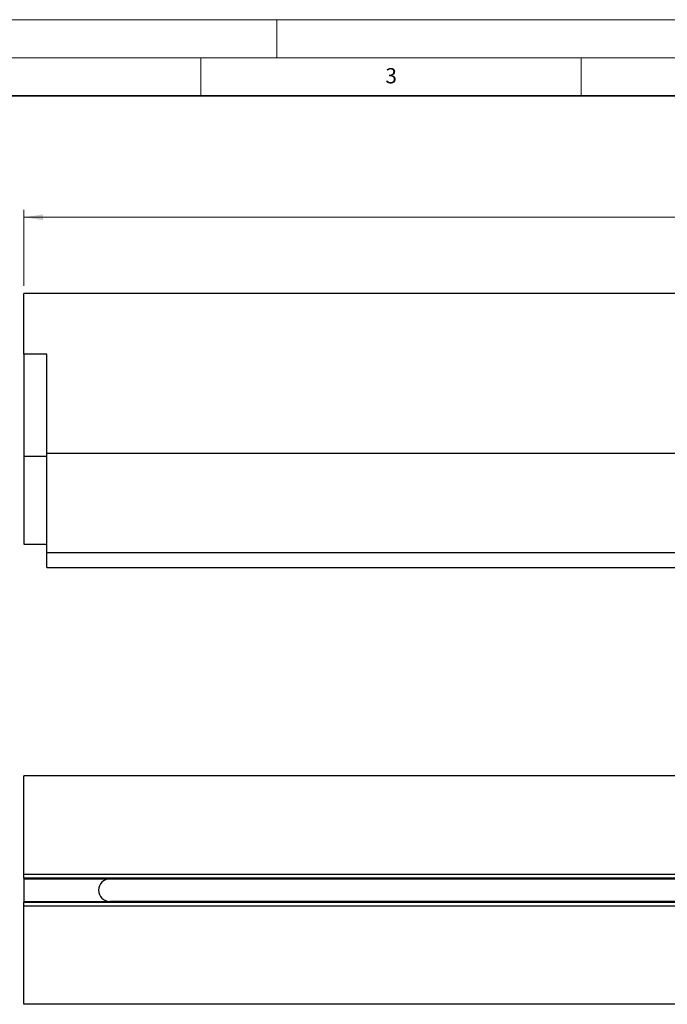
# Model space of a CAD drawing. Units: millimetres. Extents: x 0 to 420, y 0 to 297.
# Drawn here: x 91 to 176, y 168 to 297 of the extents above; entities that cross this region are included whole.
import ezdxf

# ---------------------------------------------------------------- set-up
doc = ezdxf.new("R2010")
doc.units = ezdxf.units.MM
doc.styles.add('SLDTEXTSTYLE0', font='TXT', dxfattribs={"width": 0.605})
doc.dimstyles.new('SLDDIMSTYLE0', dxfattribs={"dimtxt": 2.568319, "dimasz": 2.5, "dimexe": 0, "dimexo": 0.0625, "dimgap": 0.64208, "dimtad": 1, "dimlfac": 10, "dimrnd": 1e-09, "dimzin": 12, "dimdsep": 46, "dimtxsty": 'SLDTEXTSTYLE0', "dimsah": 1, "dimcen": 0.09, "dimadec": 0, "dimazin": 3, "dimtfac": 1, "dimtofl": 0, "dimtmove": 0, "dimatfit": 3, "dimfxl": 0, "dimfrac": 2, "dimtolj": 1, "dimtzin": 12, "dimarcsym": 0})

# ---------------------------------------------------------------- blocks, each defined once
blk = doc.blocks.new('_D')
at = {"color": 179, "linetype": 'Continuous', "lineweight": 18}
for p, q in [((91.76, 262.04), (91.76, 272.04)), ((391.76, 262.04), (391.76, 272.04)), ((391.76, 271.04), (91.76, 271.04))]:
    blk.add_line(p, q, dxfattribs=at)
for points in [[(91.76, 271.04), (94.26, 270.66), (94.26, 271.42)], [(391.76, 271.04), (389.26, 271.42), (389.26, 270.66)]]:
    blk.add_solid(points, dxfattribs=at)
at = {"color": 179, "linetype": 'Continuous', "lineweight": 18, "insert": (237.84, 274.45), "char_height": 2.646, "attachment_point": 1, "style": 'SLDTEXTSTYLE0'}
blk.add_mtext('3000', dxfattribs=at)

msp = doc.modelspace()

# ---------------------------------------------------------------- linework, layer by layer
at = {"color": 7, "linetype": 'Continuous', "lineweight": 18}
for p, q in [((0, 297), (420, 297)), ((125, 292), (125, 297)), ((15, 292), (415, 292)), ((115, 292), (115, 287)), ((165, 292), (165, 287))]:
    msp.add_line(p, q, dxfattribs=at)
at = {"color": 7, "linetype": 'Continuous', "lineweight": 35}
msp.add_line((410, 287), (20, 287), dxfattribs=at)
at = {"color": 7, "linetype": 'Continuous', "lineweight": 25}
for p, q in [((391.759782, 261.041112), (91.759782, 261.041112)), ((91.759782, 253.041112), (91.759782, 261.041112)), ((94.759782, 253.041112), (91.759782, 253.041112)), ((91.759782, 253.041112), (91.759782, 239.634483)), ((94.759782, 240.041112), (94.759782, 253.041112)), ((94.759782, 239.634483), (91.759782, 239.634483)), ((91.759782, 239.634483), (91.759782, 228.090632)), ((94.759782, 240.041112), (394.559782, 240.041112)), ((94.759782, 226.981895), (94.759782, 240.041112)), ((91.759782, 228.090632), (94.759782, 228.090632)), ((94.759782, 226.981895), (394.559782, 226.981895)), ((94.759782, 225.041112), (94.759782, 226.981895)), ((94.759782, 225.041112), (394.559782, 225.041112)), ((391.759782, 197.64287), (91.759782, 197.64287)), ((91.759782, 184.732269), (91.759782, 197.64287)), ((91.759782, 184.732269), (391.759782, 184.732269)), ((91.759782, 184.234171), (91.759782, 184.732269)), ((391.759782, 184.234171), (91.759782, 184.234171)), ((91.759782, 184.234171), (91.759782, 184.14287)), ((91.759782, 184.14287), (103.052342, 184.14287)), ((91.759782, 184.14287), (91.759782, 181.14287)), ((103.078782, 184.142987), (187.040782, 184.142987)), ((91.759782, 181.14287), (103.052342, 181.14287)), ((91.759782, 181.14287), (91.759782, 181.051569)), ((187.040782, 181.142754), (103.078782, 181.142754)), ((91.759782, 181.051569), (391.759782, 181.051569)), ((91.759782, 180.553472), (91.759782, 181.051569)), ((391.759782, 180.553472), (91.759782, 180.553472)), ((91.759782, 167.64287), (91.759782, 180.553472)), ((391.759782, 167.64287), (91.759782, 167.64287))]:
    msp.add_line(p, q, dxfattribs=at)
msp.add_arc((103.078782, 182.64287), 1.500233, 91.00980488, 268.99019512, dxfattribs=at)
for points in [[(103.052342, 184.14287), (103.061133, 184.142948), (103.069946, 184.142987), (103.078782, 184.142987)], [(103.078782, 181.142754), (103.069946, 181.142754), (103.061133, 181.142793), (103.052342, 181.14287)]]:
    msp.add_open_spline(points, degree=3, dxfattribs=at)

# ---------------------------------------------------------------- texts
at = {"color": 7, "linetype": 'Continuous', "lineweight": 18, "insert": (140.016587, 290.637889), "char_height": 2, "attachment_point": 2, "style": 'SLDTEXTSTYLE0'}
msp.add_mtext('3', dxfattribs=at)

# ---------------------------------------------------------------- dimensions: what is measured, and where the dimension line sits
at = {"color": 179, "linetype": 'Continuous', "lineweight": 18}
dim = msp.add_linear_dim(base=(91.759782, 271.041112), p1=(391.759782, 261.041112), p2=(91.759782, 261.041112), dimstyle='SLDDIMSTYLE0', dxfattribs=at)
dim.commit()
dim.dimension.update_dxf_attribs({"geometry": '_D', "text_midpoint": (241.759782, 271.041112), "dimtype": 160})

doc.saveas('drawing.dxf')
